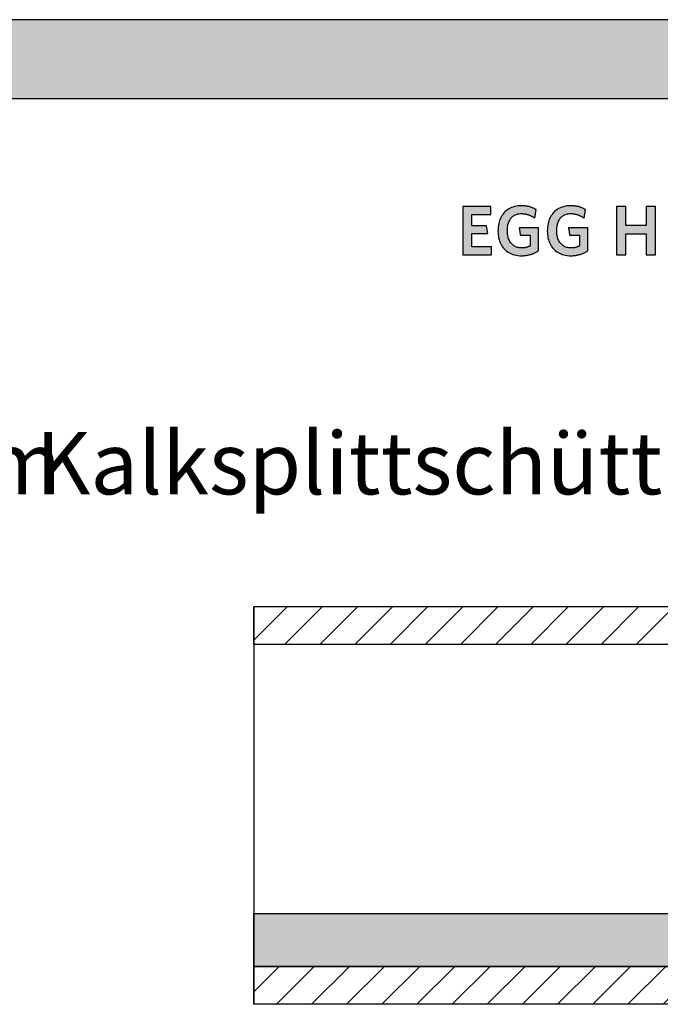
# Model space of a CAD drawing. Extents: x -422 to 1548, y -29170 to 589.
# Drawn here: x 558 to 1074, y -27293 to -26501 of the extents above; entities that cross this region are included whole.
import ezdxf

# ---------------------------------------------------------------- set-up
doc = ezdxf.new("R2010")
doc.units = 0
doc.header["$LTSCALE"] = 10
doc.layers.add('DETAIL_1', color=7, linetype='CONTINUOUS')
doc.styles.add('WHITNEY_BOOK', font='txt')
pattern_1 = [(45, (0, 0), (14.142136, -14.142136), [])]

msp = doc.modelspace()

# ---------------------------------------------------------------- hatches: boundary and pattern name
at = {"layer": 'DETAIL_1', "linetype": 'CONTINUOUS'}
for points in [[(-422.24, -26564.64), (1547.76, -26564.64), (1547.76, -26501.2), (-422.24, -26501.2)], [(937.21, -26651.61), (914.69, -26651.61), (914.69, -26690.36), (937.77, -26690.36), (937.77, -26684.07), (922.04, -26684.07), (922.04, -26673.34), (934.74, -26673.34), (933.73, -26667.11), (922.04, -26667.11), (922.04, -26657.9), (937.21, -26657.9)], [(971.66, -26652.9), (971.23, -26652.7), (970.8, -26652.52), (970.35, -26652.34), (969.9, -26652.18), (969.43, -26652.02), (968.96, -26651.87), (968.48, -26651.73), (967.99, -26651.6), (967.49, -26651.48), (966.98, -26651.37), (966.46, -26651.27), (965.93, -26651.18), (965.38, -26651.1), (964.83, -26651.03), (964.26, -26650.98), (963.69, -26650.94), (963.1, -26650.9), (962.5, -26650.89), (961.89, -26650.88), (960.44, -26650.92), (959.04, -26651.05), (957.69, -26651.25), (956.39, -26651.54), (955.15, -26651.9), (953.96, -26652.34), (952.82, -26652.85), (951.74, -26653.44), (950.72, -26654.09), (949.75, -26654.81), (948.85, -26655.6), (948, -26656.45), (947.22, -26657.37), (946.5, -26658.34), (945.84, -26659.38), (945.25, -26660.47), (944.72, -26661.62), (944.26, -26662.82), (943.87, -26664.07), (943.54, -26665.38), (943.29, -26666.72), (943.11, -26668.12), (943, -26669.56), (942.96, -26671.04), (943, -26672.52), (943.1, -26673.95), (943.28, -26675.34), (943.52, -26676.68), (943.83, -26677.98), (944.21, -26679.22), (944.65, -26680.42), (945.16, -26681.56), (945.74, -26682.64), (946.39, -26683.67), (947.1, -26684.64), (947.87, -26685.55), (948.71, -26686.4), (949.61, -26687.18), (950.57, -26687.9), (951.6, -26688.55), (952.69, -26689.13), (953.84, -26689.64), (955.05, -26690.08), (956.32, -26690.44), (957.65, -26690.72), (959.04, -26690.93), (960.49, -26691.05), (962, -26691.09), (962.64, -26691.08), (963.28, -26691.06), (963.92, -26691.02), (964.55, -26690.96), (965.17, -26690.89), (965.79, -26690.81), (966.4, -26690.71), (967.01, -26690.6), (967.61, -26690.47), (968.2, -26690.33), (968.79, -26690.18), (969.37, -26690.01), (969.94, -26689.83), (970.5, -26689.64), (971.05, -26689.44), (971.59, -26689.23), (972.13, -26689), (972.66, -26688.77), (973.17, -26688.52), (973.68, -26688.27), (974.17, -26688.01), (974.66, -26687.73), (975.13, -26687.45), (975.59, -26687.16), (975.59, -26687.07), (975.59, -26686.8), (975.59, -26686.37), (975.59, -26685.79), (975.59, -26685.09), (975.59, -26684.27), (975.59, -26683.36), (975.59, -26682.37), (975.59, -26681.31), (975.59, -26680.21), (975.59, -26679.07), (975.59, -26677.92), (975.59, -26676.77), (975.59, -26675.63), (975.59, -26674.53), (975.59, -26673.47), (975.59, -26672.48), (975.59, -26671.57), (975.59, -26670.75), (975.59, -26670.05), (975.59, -26669.48), (975.59, -26669.05), (975.59, -26668.78), (975.59, -26668.68), (975.51, -26668.68), (975.29, -26668.68), (974.92, -26668.68), (974.44, -26668.68), (973.85, -26668.68), (973.16, -26668.68), (972.39, -26668.68), (971.56, -26668.68), (970.67, -26668.68), (969.74, -26668.68), (968.78, -26668.68), (967.81, -26668.68), (966.84, -26668.68), (965.89, -26668.68), (964.96, -26668.68), (964.07, -26668.68), (963.23, -26668.68), (962.47, -26668.68), (961.78, -26668.68), (961.19, -26668.68), (960.7, -26668.68), (960.34, -26668.68), (960.11, -26668.68), (960.04, -26668.68), (960.04, -26668.71), (960.05, -26668.8), (960.07, -26668.94), (960.1, -26669.12), (960.14, -26669.35), (960.18, -26669.61), (960.22, -26669.91), (960.27, -26670.23), (960.32, -26670.57), (960.37, -26670.92), (960.43, -26671.29), (960.48, -26671.66), (960.54, -26672.03), (960.6, -26672.4), (960.65, -26672.75), (960.7, -26673.09), (960.75, -26673.41), (960.79, -26673.71), (960.83, -26673.97), (960.87, -26674.2), (960.9, -26674.38), (960.92, -26674.52), (960.93, -26674.61), (960.93, -26674.64), (960.97, -26674.64), (961.09, -26674.64), (961.27, -26674.64), (961.52, -26674.64), (961.82, -26674.64), (962.16, -26674.64), (962.55, -26674.64), (962.97, -26674.64), (963.42, -26674.64), (963.89, -26674.64), (964.38, -26674.64), (964.87, -26674.64), (965.36, -26674.64), (965.84, -26674.64), (966.31, -26674.64), (966.76, -26674.64), (967.18, -26674.64), (967.57, -26674.64), (967.92, -26674.64), (968.21, -26674.64), (968.46, -26674.64), (968.64, -26674.64), (968.76, -26674.64), (968.8, -26674.64), (968.8, -26674.68), (968.8, -26674.81), (968.8, -26675.01), (968.8, -26675.27), (968.8, -26675.6), (968.8, -26675.98), (968.8, -26676.4), (968.8, -26676.86), (968.8, -26677.36), (968.8, -26677.87), (968.8, -26678.4), (968.8, -26678.93), (968.8, -26679.47), (968.8, -26680), (968.8, -26680.51), (968.8, -26681), (968.8, -26681.46), (968.8, -26681.89), (968.8, -26682.27), (968.8, -26682.59), (968.8, -26682.86), (968.8, -26683.06), (968.8, -26683.19), (968.8, -26683.23), (968.56, -26683.35), (968.32, -26683.47), (968.08, -26683.59), (967.84, -26683.7), (967.6, -26683.8), (967.35, -26683.9), (967.11, -26684), (966.86, -26684.09), (966.61, -26684.17), (966.35, -26684.25), (966.1, -26684.33), (965.83, -26684.39), (965.57, -26684.46), (965.3, -26684.52), (965.02, -26684.57), (964.75, -26684.62), (964.46, -26684.66), (964.17, -26684.7), (963.87, -26684.73), (963.57, -26684.76), (963.26, -26684.78), (962.94, -26684.79), (962.62, -26684.8), (962.28, -26684.8), (961.33, -26684.77), (960.41, -26684.69), (959.54, -26684.55), (958.7, -26684.36), (957.91, -26684.11), (957.15, -26683.81), (956.44, -26683.46), (955.77, -26683.07), (955.14, -26682.62), (954.55, -26682.13), (954, -26681.59), (953.49, -26681.01), (953.02, -26680.39), (952.59, -26679.72), (952.2, -26679.01), (951.85, -26678.26), (951.55, -26677.47), (951.28, -26676.65), (951.05, -26675.79), (950.87, -26674.89), (950.73, -26673.97), (950.63, -26673), (950.56, -26672.01), (950.54, -26670.99), (950.56, -26669.97), (950.62, -26668.98), (950.72, -26668.02), (950.86, -26667.1), (951.04, -26666.21), (951.26, -26665.35), (951.52, -26664.53), (951.81, -26663.75), (952.15, -26663), (952.53, -26662.3), (952.94, -26661.63), (953.4, -26661.01), (953.9, -26660.43), (954.43, -26659.89), (955.01, -26659.4), (955.62, -26658.96), (956.27, -26658.56), (956.96, -26658.21), (957.7, -26657.92), (958.47, -26657.67), (959.28, -26657.48), (960.13, -26657.34), (961.02, -26657.25), (961.95, -26657.23), (962.47, -26657.23), (963, -26657.26), (963.51, -26657.3), (964.01, -26657.35), (964.51, -26657.42), (965, -26657.5), (965.48, -26657.6), (965.96, -26657.71), (966.43, -26657.83), (966.89, -26657.97), (967.34, -26658.11), (967.79, -26658.27), (968.22, -26658.44), (968.66, -26658.62), (969.08, -26658.81), (969.5, -26659.01), (969.91, -26659.21), (970.32, -26659.43), (970.72, -26659.65), (971.11, -26659.88), (971.49, -26660.12), (971.87, -26660.37), (972.25, -26660.62), (972.62, -26660.88), (972.62, -26660.84), (972.64, -26660.74), (972.66, -26660.58), (972.69, -26660.36), (972.74, -26660.1), (972.78, -26659.8), (972.84, -26659.46), (972.89, -26659.09), (972.95, -26658.69), (973.02, -26658.28), (973.08, -26657.85), (973.15, -26657.42), (973.22, -26656.99), (973.28, -26656.57), (973.35, -26656.15), (973.41, -26655.76), (973.46, -26655.39), (973.52, -26655.05), (973.56, -26654.74), (973.6, -26654.48), (973.64, -26654.26), (973.66, -26654.1), (973.68, -26654), (973.68, -26653.97), (973.29, -26653.74), (972.9, -26653.52), (972.49, -26653.3), (972.08, -26653.1)], [(1013.3, -26654.48), (1013.34, -26654.26), (1013.36, -26654.1), (1013.38, -26654), (1013.38, -26653.97), (1012.99, -26653.74), (1012.6, -26653.52), (1012.19, -26653.3), (1011.78, -26653.1), (1011.36, -26652.9), (1010.93, -26652.7), (1010.5, -26652.52), (1010.05, -26652.34), (1009.6, -26652.18), (1009.13, -26652.02), (1008.66, -26651.87), (1008.18, -26651.73), (1007.69, -26651.6), (1007.19, -26651.48), (1006.68, -26651.37), (1006.16, -26651.27), (1005.62, -26651.18), (1005.08, -26651.1), (1004.53, -26651.03), (1003.96, -26650.98), (1003.39, -26650.94), (1002.8, -26650.9), (1002.2, -26650.89), (1001.59, -26650.88), (1000.14, -26650.92), (998.74, -26651.05), (997.39, -26651.25), (996.09, -26651.54), (994.85, -26651.9), (993.65, -26652.34), (992.52, -26652.85), (991.44, -26653.44), (990.42, -26654.09), (989.45, -26654.81), (988.55, -26655.6), (987.7, -26656.45), (986.92, -26657.37), (986.2, -26658.34), (985.54, -26659.38), (984.95, -26660.47), (984.42, -26661.62), (983.96, -26662.82), (983.57, -26664.07), (983.24, -26665.38), (982.99, -26666.72), (982.81, -26668.12), (982.7, -26669.56), (982.66, -26671.04), (982.7, -26672.52), (982.8, -26673.95), (982.97, -26675.34), (983.22, -26676.68), (983.53, -26677.98), (983.91, -26679.22), (984.35, -26680.42), (984.86, -26681.56), (985.44, -26682.64), (986.09, -26683.67), (986.79, -26684.64), (987.57, -26685.55), (988.41, -26686.4), (989.31, -26687.18), (990.27, -26687.9), (991.3, -26688.55), (992.39, -26689.13), (993.54, -26689.64), (994.75, -26690.08), (996.02, -26690.44), (997.35, -26690.72), (998.74, -26690.93), (1000.19, -26691.05), (1001.7, -26691.09), (1002.34, -26691.08), (1002.98, -26691.06), (1003.62, -26691.02), (1004.25, -26690.96), (1004.87, -26690.89), (1005.49, -26690.81), (1006.1, -26690.71), (1006.71, -26690.6), (1007.31, -26690.47), (1007.9, -26690.33), (1008.49, -26690.18), (1009.06, -26690.01), (1009.63, -26689.83), (1010.2, -26689.64), (1010.75, -26689.44), (1011.29, -26689.23), (1011.83, -26689), (1012.35, -26688.77), (1012.87, -26688.52), (1013.38, -26688.27), (1013.87, -26688.01), (1014.36, -26687.73), (1014.83, -26687.45), (1015.29, -26687.16), (1015.29, -26687.07), (1015.29, -26686.8), (1015.29, -26686.37), (1015.29, -26685.79), (1015.29, -26685.09), (1015.29, -26684.27), (1015.29, -26683.36), (1015.29, -26682.37), (1015.29, -26681.31), (1015.29, -26680.21), (1015.29, -26679.07), (1015.29, -26677.92), (1015.29, -26676.77), (1015.29, -26675.63), (1015.29, -26674.53), (1015.29, -26673.47), (1015.29, -26672.48), (1015.29, -26671.57), (1015.29, -26670.75), (1015.29, -26670.05), (1015.29, -26669.48), (1015.29, -26669.05), (1015.29, -26668.78), (1015.29, -26668.68), (1015.21, -26668.68), (1014.99, -26668.68), (1014.62, -26668.68), (1014.14, -26668.68), (1013.55, -26668.68), (1012.86, -26668.68), (1012.09, -26668.68), (1011.26, -26668.68), (1010.37, -26668.68), (1009.44, -26668.68), (1008.48, -26668.68), (1007.51, -26668.68), (1006.54, -26668.68), (1005.59, -26668.68), (1004.66, -26668.68), (1003.77, -26668.68), (1002.93, -26668.68), (1002.17, -26668.68), (1001.48, -26668.68), (1000.89, -26668.68), (1000.4, -26668.68), (1000.04, -26668.68), (999.81, -26668.68), (999.73, -26668.68), (999.74, -26668.71), (999.75, -26668.8), (999.77, -26668.94), (999.8, -26669.12), (999.84, -26669.35), (999.87, -26669.61), (999.92, -26669.91), (999.97, -26670.23), (1000.02, -26670.57), (1000.07, -26670.92), (1000.13, -26671.29), (1000.18, -26671.66), (1000.24, -26672.03), (1000.3, -26672.4), (1000.35, -26672.75), (1000.4, -26673.09), (1000.45, -26673.41), (1000.49, -26673.71), (1000.53, -26673.97), (1000.57, -26674.2), (1000.59, -26674.38), (1000.62, -26674.52), (1000.63, -26674.61), (1000.63, -26674.64), (1000.67, -26674.64), (1000.79, -26674.64), (1000.97, -26674.64), (1001.22, -26674.64), (1001.51, -26674.64), (1001.86, -26674.64), (1002.25, -26674.64), (1002.67, -26674.64), (1003.12, -26674.64), (1003.59, -26674.64), (1004.07, -26674.64), (1004.56, -26674.64), (1005.05, -26674.64), (1005.54, -26674.64), (1006.01, -26674.64), (1006.46, -26674.64), (1006.88, -26674.64), (1007.27, -26674.64), (1007.61, -26674.64), (1007.91, -26674.64), (1008.16, -26674.64), (1008.34, -26674.64), (1008.46, -26674.64), (1008.5, -26674.64), (1008.5, -26674.68), (1008.5, -26674.81), (1008.5, -26675.01), (1008.5, -26675.27), (1008.5, -26675.6), (1008.5, -26675.98), (1008.5, -26676.4), (1008.5, -26676.86), (1008.5, -26677.36), (1008.5, -26677.87), (1008.5, -26678.4), (1008.5, -26678.93), (1008.5, -26679.47), (1008.5, -26680), (1008.5, -26680.51), (1008.5, -26681), (1008.5, -26681.46), (1008.5, -26681.89), (1008.5, -26682.27), (1008.5, -26682.59), (1008.5, -26682.86), (1008.5, -26683.06), (1008.5, -26683.19), (1008.5, -26683.23), (1008.26, -26683.35), (1008.02, -26683.47), (1007.78, -26683.59), (1007.54, -26683.7), (1007.3, -26683.8), (1007.05, -26683.9), (1006.81, -26684), (1006.56, -26684.09), (1006.31, -26684.17), (1006.05, -26684.25), (1005.79, -26684.33), (1005.53, -26684.39), (1005.27, -26684.46), (1005, -26684.52), (1004.72, -26684.57), (1004.44, -26684.62), (1004.16, -26684.66), (1003.87, -26684.7), (1003.57, -26684.73), (1003.27, -26684.76), (1002.96, -26684.78), (1002.64, -26684.79), (1002.31, -26684.8), (1001.98, -26684.8), (1001.03, -26684.77), (1000.11, -26684.69), (999.24, -26684.55), (998.4, -26684.36), (997.61, -26684.11), (996.85, -26683.81), (996.14, -26683.46), (995.47, -26683.07), (994.84, -26682.62), (994.25, -26682.13), (993.69, -26681.59), (993.18, -26681.01), (992.72, -26680.39), (992.29, -26679.72), (991.9, -26679.01), (991.55, -26678.26), (991.24, -26677.47), (990.98, -26676.65), (990.75, -26675.79), (990.57, -26674.89), (990.43, -26673.97), (990.32, -26673), (990.26, -26672.01), (990.24, -26670.99), (990.26, -26669.97), (990.32, -26668.98), (990.42, -26668.02), (990.56, -26667.1), (990.74, -26666.21), (990.96, -26665.35), (991.22, -26664.53), (991.51, -26663.75), (991.85, -26663), (992.23, -26662.3), (992.64, -26661.63), (993.1, -26661.01), (993.6, -26660.43), (994.13, -26659.89), (994.7, -26659.4), (995.32, -26658.96), (995.97, -26658.56), (996.66, -26658.21), (997.4, -26657.92), (998.17, -26657.67), (998.98, -26657.48), (999.83, -26657.34), (1000.72, -26657.25), (1001.64, -26657.23), (1002.17, -26657.23), (1002.7, -26657.26), (1003.21, -26657.3), (1003.71, -26657.35), (1004.21, -26657.42), (1004.7, -26657.5), (1005.18, -26657.6), (1005.66, -26657.71), (1006.13, -26657.83), (1006.59, -26657.97), (1007.04, -26658.11), (1007.49, -26658.27), (1007.92, -26658.44), (1008.36, -26658.62), (1008.78, -26658.81), (1009.2, -26659.01), (1009.61, -26659.21), (1010.02, -26659.43), (1010.41, -26659.65), (1010.81, -26659.88), (1011.19, -26660.12), (1011.57, -26660.37), (1011.95, -26660.62), (1012.32, -26660.88), (1012.32, -26660.84), (1012.34, -26660.74), (1012.36, -26660.58), (1012.39, -26660.36), (1012.43, -26660.1), (1012.48, -26659.8), (1012.53, -26659.46), (1012.59, -26659.09), (1012.65, -26658.69), (1012.72, -26658.28), (1012.78, -26657.85), (1012.85, -26657.42), (1012.92, -26656.99), (1012.98, -26656.57), (1013.04, -26656.15), (1013.11, -26655.76), (1013.16, -26655.39), (1013.22, -26655.05), (1013.26, -26654.74)], [(1069.66, -26651.61), (1062.19, -26651.61), (1062.19, -26666.89), (1045.74, -26666.89), (1045.74, -26651.61), (1038.27, -26651.61), (1038.27, -26690.36), (1045.74, -26690.36), (1045.74, -26673.51), (1062.19, -26673.51), (1062.19, -26690.36), (1069.66, -26690.36)]]:
    msp.add_hatch(color=28, dxfattribs=at).paths.add_polyline_path(points)
h = msp.add_hatch(dxfattribs=at)
h.set_pattern_fill('ANSI31', color=9, scale=6.299252, style=0, pattern_type=2)
h.set_pattern_definition(pattern_1)
h.paths.add_polyline_path([(746.5, -27003.84), (746.5, -26973.34), (1534, -26973.34), (1534, -27003.84)])
h = msp.add_hatch(dxfattribs=at)
h.set_pattern_fill('AR-CONC', color=9, scale=0.157481, style=0, pattern_type=2)
h.set_pattern_definition([(50, (0, 0), (-25.123782, 2.198046), [2.627057, -28.89763]), (355, (0, 0), (-4.860103, 26.347358), [2.101645, -23.118105]), (100.4514, (2.094, -0.183), (-20.263696, -24.149297), [2.232655, -24.559207]), (46.1842, (0, 7.005), (-37.38271, 5.797705), [3.940585, -43.346443]), (96.6356, (3.115, 6.522), (-32.738835, -34.120845), [3.34898, -36.838806]), (351.1842, (0, 7.005), (32.738804, 34.120876), [3.15247, -34.67716]), (21, (3.503, 5.254), (-20.908121, 14.102705), [2.627057, -28.89763]), (326, (3.503, 5.254), (8.52271, 25.400143), [2.101645, -23.118105]), (71.4514, (5.245, 4.08), (-29.43084, -11.297416), [2.232655, -24.559207]), (37.5, (0, 0), (0.425927, 11.6604166), [0.025, -22.8378844, 0.025, -23.46838, 0.025, -23.205671]), (7.5, (0, 0), (9.214651, 13.8152296), [0.025, -13.3804774, 0.025, -22.312472, 0.025, -8.8444275]), (-32.5, (-7.811, 0), (18.6984275, -0.79004), [0.025, -8.7568575, 0.025, -27.321398, 0.025, -36.253393]), (-42.5, (-11.314, 0), (20.427514, 3.506421), [0.025, -11.383915, 0.025, -18.144211, 0.025, -25.745163])])
h.paths.add_polyline_path([(746.5, -27220.34), (1534, -27220.34), (1534, -27262.84), (746.5, -27262.84)])
h = msp.add_hatch(dxfattribs=at)
h.set_pattern_fill('ANSI31', color=9, scale=6.299252, style=0, pattern_type=2)
h.set_pattern_definition(pattern_1)
h.paths.add_polyline_path([(746.5, -27293.34), (746.5, -27262.84), (1534, -27262.84), (1534, -27293.34)])

# ---------------------------------------------------------------- linework, layer by layer
at = {"layer": 'DETAIL_1', "color": 36, "linetype": 'CONTINUOUS', "lineweight": -2}
msp.add_line((746.5, -26973.34), (746.5, -27293.34), dxfattribs=at)
at = {"layer": 'DETAIL_1', "color": 28, "linetype": 'CONTINUOUS', "lineweight": -3}
for points in [[(-422.24, -26564.64), (1547.76, -26564.64), (1547.76, -26501.2), (-422.24, -26501.2)], [(937.21, -26651.61), (914.69, -26651.61), (914.69, -26690.36), (937.77, -26690.36), (937.77, -26684.07), (922.04, -26684.07), (922.04, -26673.34), (934.74, -26673.34), (933.73, -26667.11), (922.04, -26667.11), (922.04, -26657.9), (937.21, -26657.9)], [(971.66, -26652.9), (971.23, -26652.7), (970.8, -26652.52), (970.35, -26652.34), (969.9, -26652.18), (969.43, -26652.02), (968.96, -26651.87), (968.48, -26651.73), (967.99, -26651.6), (967.49, -26651.48), (966.98, -26651.37), (966.46, -26651.27), (965.93, -26651.18), (965.38, -26651.1), (964.83, -26651.03), (964.26, -26650.98), (963.69, -26650.94), (963.1, -26650.9), (962.5, -26650.89), (961.89, -26650.88), (960.44, -26650.92), (959.04, -26651.05), (957.69, -26651.25), (956.39, -26651.54), (955.15, -26651.9), (953.96, -26652.34), (952.82, -26652.85), (951.74, -26653.44), (950.72, -26654.09), (949.75, -26654.81), (948.85, -26655.6), (948, -26656.45), (947.22, -26657.37), (946.5, -26658.34), (945.84, -26659.38), (945.25, -26660.47), (944.72, -26661.62), (944.26, -26662.82), (943.87, -26664.07), (943.54, -26665.38), (943.29, -26666.72), (943.11, -26668.12), (943, -26669.56), (942.96, -26671.04), (943, -26672.52), (943.1, -26673.95), (943.28, -26675.34), (943.52, -26676.68), (943.83, -26677.98), (944.21, -26679.22), (944.65, -26680.42), (945.16, -26681.56), (945.74, -26682.64), (946.39, -26683.67), (947.1, -26684.64), (947.87, -26685.55), (948.71, -26686.4), (949.61, -26687.18), (950.57, -26687.9), (951.6, -26688.55), (952.69, -26689.13), (953.84, -26689.64), (955.05, -26690.08), (956.32, -26690.44), (957.65, -26690.72), (959.04, -26690.93), (960.49, -26691.05), (962, -26691.09), (962.64, -26691.08), (963.28, -26691.06), (963.92, -26691.02), (964.55, -26690.96), (965.17, -26690.89), (965.79, -26690.81), (966.4, -26690.71), (967.01, -26690.6), (967.61, -26690.47), (968.2, -26690.33), (968.79, -26690.18), (969.37, -26690.01), (969.94, -26689.83), (970.5, -26689.64), (971.05, -26689.44), (971.59, -26689.23), (972.13, -26689), (972.66, -26688.77), (973.17, -26688.52), (973.68, -26688.27), (974.17, -26688.01), (974.66, -26687.73), (975.13, -26687.45), (975.59, -26687.16), (975.59, -26687.07), (975.59, -26686.8), (975.59, -26686.37), (975.59, -26685.79), (975.59, -26685.09), (975.59, -26684.27), (975.59, -26683.36), (975.59, -26682.37), (975.59, -26681.31), (975.59, -26680.21), (975.59, -26679.07), (975.59, -26677.92), (975.59, -26676.77), (975.59, -26675.63), (975.59, -26674.53), (975.59, -26673.47), (975.59, -26672.48), (975.59, -26671.57), (975.59, -26670.75), (975.59, -26670.05), (975.59, -26669.48), (975.59, -26669.05), (975.59, -26668.78), (975.59, -26668.68), (975.51, -26668.68), (975.29, -26668.68), (974.92, -26668.68), (974.44, -26668.68), (973.85, -26668.68), (973.16, -26668.68), (972.39, -26668.68), (971.56, -26668.68), (970.67, -26668.68), (969.74, -26668.68), (968.78, -26668.68), (967.81, -26668.68), (966.84, -26668.68), (965.89, -26668.68), (964.96, -26668.68), (964.07, -26668.68), (963.23, -26668.68), (962.47, -26668.68), (961.78, -26668.68), (961.19, -26668.68), (960.7, -26668.68), (960.34, -26668.68), (960.11, -26668.68), (960.04, -26668.68), (960.04, -26668.71), (960.05, -26668.8), (960.07, -26668.94), (960.1, -26669.12), (960.14, -26669.35), (960.18, -26669.61), (960.22, -26669.91), (960.27, -26670.23), (960.32, -26670.57), (960.37, -26670.92), (960.43, -26671.29), (960.48, -26671.66), (960.54, -26672.03), (960.6, -26672.4), (960.65, -26672.75), (960.7, -26673.09), (960.75, -26673.41), (960.79, -26673.71), (960.83, -26673.97), (960.87, -26674.2), (960.9, -26674.38), (960.92, -26674.52), (960.93, -26674.61), (960.93, -26674.64), (960.97, -26674.64), (961.09, -26674.64), (961.27, -26674.64), (961.52, -26674.64), (961.82, -26674.64), (962.16, -26674.64), (962.55, -26674.64), (962.97, -26674.64), (963.42, -26674.64), (963.89, -26674.64), (964.38, -26674.64), (964.87, -26674.64), (965.36, -26674.64), (965.84, -26674.64), (966.31, -26674.64), (966.76, -26674.64), (967.18, -26674.64), (967.57, -26674.64), (967.92, -26674.64), (968.21, -26674.64), (968.46, -26674.64), (968.64, -26674.64), (968.76, -26674.64), (968.8, -26674.64), (968.8, -26674.68), (968.8, -26674.81), (968.8, -26675.01), (968.8, -26675.27), (968.8, -26675.6), (968.8, -26675.98), (968.8, -26676.4), (968.8, -26676.86), (968.8, -26677.36), (968.8, -26677.87), (968.8, -26678.4), (968.8, -26678.93), (968.8, -26679.47), (968.8, -26680), (968.8, -26680.51), (968.8, -26681), (968.8, -26681.46), (968.8, -26681.89), (968.8, -26682.27), (968.8, -26682.59), (968.8, -26682.86), (968.8, -26683.06), (968.8, -26683.19), (968.8, -26683.23), (968.56, -26683.35), (968.32, -26683.47), (968.08, -26683.59), (967.84, -26683.7), (967.6, -26683.8), (967.35, -26683.9), (967.11, -26684), (966.86, -26684.09), (966.61, -26684.17), (966.35, -26684.25), (966.1, -26684.33), (965.83, -26684.39), (965.57, -26684.46), (965.3, -26684.52), (965.02, -26684.57), (964.75, -26684.62), (964.46, -26684.66), (964.17, -26684.7), (963.87, -26684.73), (963.57, -26684.76), (963.26, -26684.78), (962.94, -26684.79), (962.62, -26684.8), (962.28, -26684.8), (961.33, -26684.77), (960.41, -26684.69), (959.54, -26684.55), (958.7, -26684.36), (957.91, -26684.11), (957.15, -26683.81), (956.44, -26683.46), (955.77, -26683.07), (955.14, -26682.62), (954.55, -26682.13), (954, -26681.59), (953.49, -26681.01), (953.02, -26680.39), (952.59, -26679.72), (952.2, -26679.01), (951.85, -26678.26), (951.55, -26677.47), (951.28, -26676.65), (951.05, -26675.79), (950.87, -26674.89), (950.73, -26673.97), (950.63, -26673), (950.56, -26672.01), (950.54, -26670.99), (950.56, -26669.97), (950.62, -26668.98), (950.72, -26668.02), (950.86, -26667.1), (951.04, -26666.21), (951.26, -26665.35), (951.52, -26664.53), (951.81, -26663.75), (952.15, -26663), (952.53, -26662.3), (952.94, -26661.63), (953.4, -26661.01), (953.9, -26660.43), (954.43, -26659.89), (955.01, -26659.4), (955.62, -26658.96), (956.27, -26658.56), (956.96, -26658.21), (957.7, -26657.92), (958.47, -26657.67), (959.28, -26657.48), (960.13, -26657.34), (961.02, -26657.25), (961.95, -26657.23), (962.47, -26657.23), (963, -26657.26), (963.51, -26657.3), (964.01, -26657.35), (964.51, -26657.42), (965, -26657.5), (965.48, -26657.6), (965.96, -26657.71), (966.43, -26657.83), (966.89, -26657.97), (967.34, -26658.11), (967.79, -26658.27), (968.22, -26658.44), (968.66, -26658.62), (969.08, -26658.81), (969.5, -26659.01), (969.91, -26659.21), (970.32, -26659.43), (970.72, -26659.65), (971.11, -26659.88), (971.49, -26660.12), (971.87, -26660.37), (972.25, -26660.62), (972.62, -26660.88), (972.62, -26660.84), (972.64, -26660.74), (972.66, -26660.58), (972.69, -26660.36), (972.74, -26660.1), (972.78, -26659.8), (972.84, -26659.46), (972.89, -26659.09), (972.95, -26658.69), (973.02, -26658.28), (973.08, -26657.85), (973.15, -26657.42), (973.22, -26656.99), (973.28, -26656.57), (973.35, -26656.15), (973.41, -26655.76), (973.46, -26655.39), (973.52, -26655.05), (973.56, -26654.74), (973.6, -26654.48), (973.64, -26654.26), (973.66, -26654.1), (973.68, -26654), (973.68, -26653.97), (973.29, -26653.74), (972.9, -26653.52), (972.49, -26653.3), (972.08, -26653.1)], [(1013.3, -26654.48), (1013.34, -26654.26), (1013.36, -26654.1), (1013.38, -26654), (1013.38, -26653.97), (1012.99, -26653.74), (1012.6, -26653.52), (1012.19, -26653.3), (1011.78, -26653.1), (1011.36, -26652.9), (1010.93, -26652.7), (1010.5, -26652.52), (1010.05, -26652.34), (1009.6, -26652.18), (1009.13, -26652.02), (1008.66, -26651.87), (1008.18, -26651.73), (1007.69, -26651.6), (1007.19, -26651.48), (1006.68, -26651.37), (1006.16, -26651.27), (1005.62, -26651.18), (1005.08, -26651.1), (1004.53, -26651.03), (1003.96, -26650.98), (1003.39, -26650.94), (1002.8, -26650.9), (1002.2, -26650.89), (1001.59, -26650.88), (1000.14, -26650.92), (998.74, -26651.05), (997.39, -26651.25), (996.09, -26651.54), (994.85, -26651.9), (993.65, -26652.34), (992.52, -26652.85), (991.44, -26653.44), (990.42, -26654.09), (989.45, -26654.81), (988.55, -26655.6), (987.7, -26656.45), (986.92, -26657.37), (986.2, -26658.34), (985.54, -26659.38), (984.95, -26660.47), (984.42, -26661.62), (983.96, -26662.82), (983.57, -26664.07), (983.24, -26665.38), (982.99, -26666.72), (982.81, -26668.12), (982.7, -26669.56), (982.66, -26671.04), (982.7, -26672.52), (982.8, -26673.95), (982.97, -26675.34), (983.22, -26676.68), (983.53, -26677.98), (983.91, -26679.22), (984.35, -26680.42), (984.86, -26681.56), (985.44, -26682.64), (986.09, -26683.67), (986.79, -26684.64), (987.57, -26685.55), (988.41, -26686.4), (989.31, -26687.18), (990.27, -26687.9), (991.3, -26688.55), (992.39, -26689.13), (993.54, -26689.64), (994.75, -26690.08), (996.02, -26690.44), (997.35, -26690.72), (998.74, -26690.93), (1000.19, -26691.05), (1001.7, -26691.09), (1002.34, -26691.08), (1002.98, -26691.06), (1003.62, -26691.02), (1004.25, -26690.96), (1004.87, -26690.89), (1005.49, -26690.81), (1006.1, -26690.71), (1006.71, -26690.6), (1007.31, -26690.47), (1007.9, -26690.33), (1008.49, -26690.18), (1009.06, -26690.01), (1009.63, -26689.83), (1010.2, -26689.64), (1010.75, -26689.44), (1011.29, -26689.23), (1011.83, -26689), (1012.35, -26688.77), (1012.87, -26688.52), (1013.38, -26688.27), (1013.87, -26688.01), (1014.36, -26687.73), (1014.83, -26687.45), (1015.29, -26687.16), (1015.29, -26687.07), (1015.29, -26686.8), (1015.29, -26686.37), (1015.29, -26685.79), (1015.29, -26685.09), (1015.29, -26684.27), (1015.29, -26683.36), (1015.29, -26682.37), (1015.29, -26681.31), (1015.29, -26680.21), (1015.29, -26679.07), (1015.29, -26677.92), (1015.29, -26676.77), (1015.29, -26675.63), (1015.29, -26674.53), (1015.29, -26673.47), (1015.29, -26672.48), (1015.29, -26671.57), (1015.29, -26670.75), (1015.29, -26670.05), (1015.29, -26669.48), (1015.29, -26669.05), (1015.29, -26668.78), (1015.29, -26668.68), (1015.21, -26668.68), (1014.99, -26668.68), (1014.62, -26668.68), (1014.14, -26668.68), (1013.55, -26668.68), (1012.86, -26668.68), (1012.09, -26668.68), (1011.26, -26668.68), (1010.37, -26668.68), (1009.44, -26668.68), (1008.48, -26668.68), (1007.51, -26668.68), (1006.54, -26668.68), (1005.59, -26668.68), (1004.66, -26668.68), (1003.77, -26668.68), (1002.93, -26668.68), (1002.17, -26668.68), (1001.48, -26668.68), (1000.89, -26668.68), (1000.4, -26668.68), (1000.04, -26668.68), (999.81, -26668.68), (999.73, -26668.68), (999.74, -26668.71), (999.75, -26668.8), (999.77, -26668.94), (999.8, -26669.12), (999.84, -26669.35), (999.87, -26669.61), (999.92, -26669.91), (999.97, -26670.23), (1000.02, -26670.57), (1000.07, -26670.92), (1000.13, -26671.29), (1000.18, -26671.66), (1000.24, -26672.03), (1000.3, -26672.4), (1000.35, -26672.75), (1000.4, -26673.09), (1000.45, -26673.41), (1000.49, -26673.71), (1000.53, -26673.97), (1000.57, -26674.2), (1000.59, -26674.38), (1000.62, -26674.52), (1000.63, -26674.61), (1000.63, -26674.64), (1000.67, -26674.64), (1000.79, -26674.64), (1000.97, -26674.64), (1001.22, -26674.64), (1001.51, -26674.64), (1001.86, -26674.64), (1002.25, -26674.64), (1002.67, -26674.64), (1003.12, -26674.64), (1003.59, -26674.64), (1004.07, -26674.64), (1004.56, -26674.64), (1005.05, -26674.64), (1005.54, -26674.64), (1006.01, -26674.64), (1006.46, -26674.64), (1006.88, -26674.64), (1007.27, -26674.64), (1007.61, -26674.64), (1007.91, -26674.64), (1008.16, -26674.64), (1008.34, -26674.64), (1008.46, -26674.64), (1008.5, -26674.64), (1008.5, -26674.68), (1008.5, -26674.81), (1008.5, -26675.01), (1008.5, -26675.27), (1008.5, -26675.6), (1008.5, -26675.98), (1008.5, -26676.4), (1008.5, -26676.86), (1008.5, -26677.36), (1008.5, -26677.87), (1008.5, -26678.4), (1008.5, -26678.93), (1008.5, -26679.47), (1008.5, -26680), (1008.5, -26680.51), (1008.5, -26681), (1008.5, -26681.46), (1008.5, -26681.89), (1008.5, -26682.27), (1008.5, -26682.59), (1008.5, -26682.86), (1008.5, -26683.06), (1008.5, -26683.19), (1008.5, -26683.23), (1008.26, -26683.35), (1008.02, -26683.47), (1007.78, -26683.59), (1007.54, -26683.7), (1007.3, -26683.8), (1007.05, -26683.9), (1006.81, -26684), (1006.56, -26684.09), (1006.31, -26684.17), (1006.05, -26684.25), (1005.79, -26684.33), (1005.53, -26684.39), (1005.27, -26684.46), (1005, -26684.52), (1004.72, -26684.57), (1004.44, -26684.62), (1004.16, -26684.66), (1003.87, -26684.7), (1003.57, -26684.73), (1003.27, -26684.76), (1002.96, -26684.78), (1002.64, -26684.79), (1002.31, -26684.8), (1001.98, -26684.8), (1001.03, -26684.77), (1000.11, -26684.69), (999.24, -26684.55), (998.4, -26684.36), (997.61, -26684.11), (996.85, -26683.81), (996.14, -26683.46), (995.47, -26683.07), (994.84, -26682.62), (994.25, -26682.13), (993.69, -26681.59), (993.18, -26681.01), (992.72, -26680.39), (992.29, -26679.72), (991.9, -26679.01), (991.55, -26678.26), (991.24, -26677.47), (990.98, -26676.65), (990.75, -26675.79), (990.57, -26674.89), (990.43, -26673.97), (990.32, -26673), (990.26, -26672.01), (990.24, -26670.99), (990.26, -26669.97), (990.32, -26668.98), (990.42, -26668.02), (990.56, -26667.1), (990.74, -26666.21), (990.96, -26665.35), (991.22, -26664.53), (991.51, -26663.75), (991.85, -26663), (992.23, -26662.3), (992.64, -26661.63), (993.1, -26661.01), (993.6, -26660.43), (994.13, -26659.89), (994.7, -26659.4), (995.32, -26658.96), (995.97, -26658.56), (996.66, -26658.21), (997.4, -26657.92), (998.17, -26657.67), (998.98, -26657.48), (999.83, -26657.34), (1000.72, -26657.25), (1001.64, -26657.23), (1002.17, -26657.23), (1002.7, -26657.26), (1003.21, -26657.3), (1003.71, -26657.35), (1004.21, -26657.42), (1004.7, -26657.5), (1005.18, -26657.6), (1005.66, -26657.71), (1006.13, -26657.83), (1006.59, -26657.97), (1007.04, -26658.11), (1007.49, -26658.27), (1007.92, -26658.44), (1008.36, -26658.62), (1008.78, -26658.81), (1009.2, -26659.01), (1009.61, -26659.21), (1010.02, -26659.43), (1010.41, -26659.65), (1010.81, -26659.88), (1011.19, -26660.12), (1011.57, -26660.37), (1011.95, -26660.62), (1012.32, -26660.88), (1012.32, -26660.84), (1012.34, -26660.74), (1012.36, -26660.58), (1012.39, -26660.36), (1012.43, -26660.1), (1012.48, -26659.8), (1012.53, -26659.46), (1012.59, -26659.09), (1012.65, -26658.69), (1012.72, -26658.28), (1012.78, -26657.85), (1012.85, -26657.42), (1012.92, -26656.99), (1012.98, -26656.57), (1013.04, -26656.15), (1013.11, -26655.76), (1013.16, -26655.39), (1013.22, -26655.05), (1013.26, -26654.74)], [(1069.66, -26651.61), (1062.19, -26651.61), (1062.19, -26666.89), (1045.74, -26666.89), (1045.74, -26651.61), (1038.27, -26651.61), (1038.27, -26690.36), (1045.74, -26690.36), (1045.74, -26673.51), (1062.19, -26673.51), (1062.19, -26690.36), (1069.66, -26690.36)]]:
    msp.add_lwpolyline(points, close=True, dxfattribs=at)
at = {"layer": 'DETAIL_1', "color": 36, "linetype": 'CONTINUOUS', "lineweight": -3}
for points in [[(746.5, -27003.84), (746.5, -26973.34), (1534, -26973.34), (1534, -27003.84)], [(746.5, -27293.34), (746.5, -27262.84), (1534, -27262.84), (1534, -27293.34)]]:
    msp.add_lwpolyline(points, close=True, dxfattribs=at)
at = {"layer": 'DETAIL_1', "color": 9, "linetype": 'CONTINUOUS', "lineweight": -3}
msp.add_lwpolyline([(746.5, -27220.34), (1534, -27220.34), (1534, -27262.84), (746.5, -27262.84)], close=True, dxfattribs=at)

# ---------------------------------------------------------------- texts
at = {"layer": 'DETAIL_1', "color": 5, "lineweight": -3, "style": 'WHITNEY_BOOK'}
msp.add_text('Bodenelement EB 320/514mm', height=50, dxfattribs=at).set_placement((-375.27, -26883.04))
at = {"layer": 'DETAIL_1', "color": 1, "lineweight": -3, "style": 'WHITNEY_BOOK'}
msp.add_text('Kalksplittschüttung 50 kg/m2', height=50, dxfattribs=at).set_placement((570.96, -26883.04))

doc.saveas('drawing.dxf')
